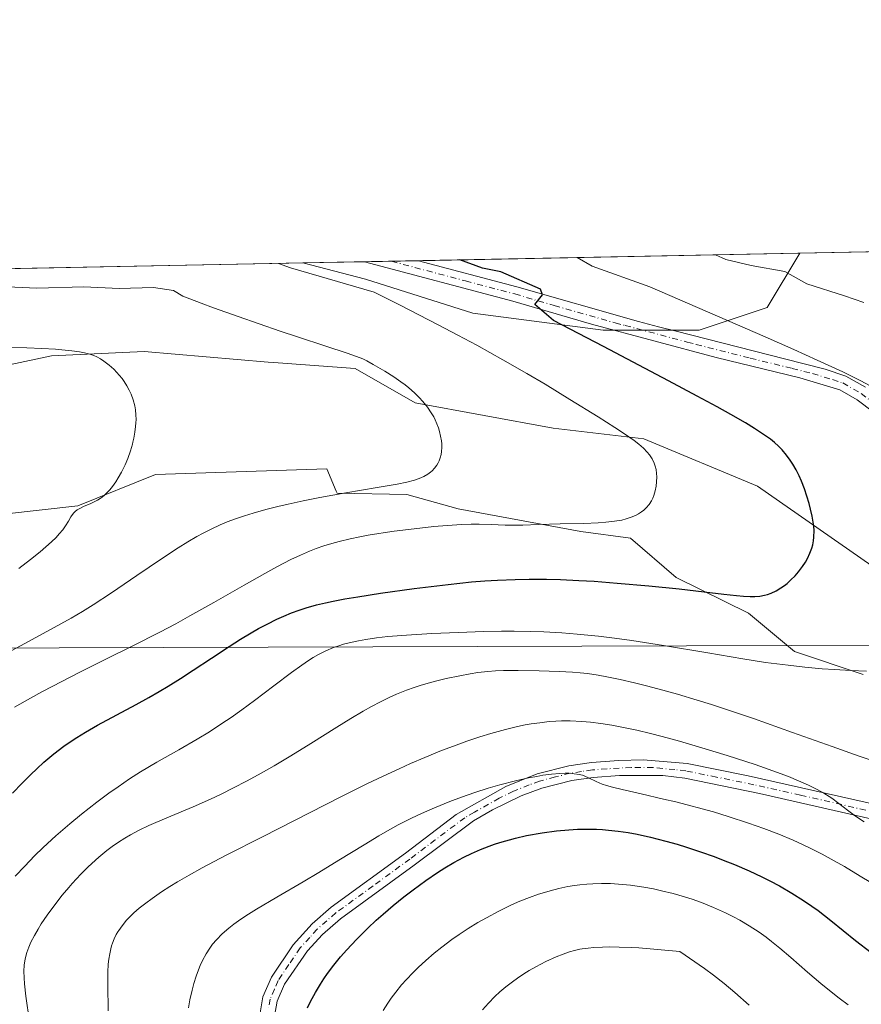
# Model space of a CAD drawing. Units: metres. Extents: x 635233 to 638703, y 4704299 to 4706680.
# Drawn here: x 635819 to 636008, y 4706459 to 4706680 of the extents above; entities that cross this region are included whole.
import ezdxf

# ---------------------------------------------------------------- set-up
doc = ezdxf.new("R2010")
doc.units = ezdxf.units.M
doc.header["$MEASUREMENT"] = 0
doc.linetypes.add('DGN Style 4', pattern=[2.6384748266838614, 1.318413404963828, -0.6592067024819142, 0.001648016756204785, -0.6592067024819142])
for name, color, linetype, lineweight in [('Arbolado forestal CxS', 92, 'Continuous', 0), ('Camino Cxs', 7, 'Continuous', 0), ('Camino eje', 30, 'DGN Style 4', 13), ('Comarca CxS', 21, 'Continuous', 0), ('Comunidad Autónoma CxS', 142, 'Continuous', 0), ('Corriente natural lineal', 142, 'Continuous', 13), ('Cultivos leñosos CxS', 92, 'Continuous', 0), ('Curva de nivel maestra', 30, 'Continuous', 30), ('Curva de nivel normal', 30, 'Continuous', 0), ('Matorral CxS', 135, 'Continuous', 0), ('Municipio CxS', 4, 'Continuous', 0), ('Provincia CxS', 1, 'Continuous', 0)]:
    doc.layers.add(name, color=color, linetype=linetype, lineweight=lineweight)

# ---------------------------------------------------------------- blocks, each defined once
blk = doc.blocks.new('*U4')
at = {"layer": 'Arbolado forestal CxS', "color": 92, "linetype": 'Continuous', "lineweight": 0}
for points in [[(635610.9153000005, 4706555.771299999, 563.7203000000009), (635653.2027000004, 4706568.1545, 572.9572999999946), (635684.9143000003, 4706571.962099999, 576.7305999999953), (635712.8207, 4706592.267700001, 584.1034999999974), (635741.9955000002, 4706612.574100001, 590.4572000000044), (635763.5215999996, 4706622.7753, 593.056700000001), (635882.7147000004, 4706625.1185, 595.9723999999987), (635896.7474999997, 4706621.455900001, 596.8217000000004), (635920.8476999998, 4706613.840500001, 597.4844000000012), (635950.0229000002, 4706610.032099999, 601.2431999999973), (635971.5859000003, 4706610.0319, 604.017399999997), (635986.8082999998, 4706615.108700001, 607.7177999999985), (635994.1242000004, 4706627.308700001, 612.1089000000065), (636216.5480000004, 4706631.681399999, 674.3834999999963)], [(635815.6041000001, 4706568.784299999, 583.3962999999932), (635832.2481000006, 4706570.7061, 584.7464000000036), (635849.6885000002, 4706577.715500001, 585.4293000000034), (635888.0998999998, 4706578.996099999, 588.2084000000032), (635890.2150999998, 4706573.968499999, 589.3310000000056), (635890.4017000003, 4706573.5251, 589.4578000000038), (635905.9908999996, 4706573.251900001, 590.4214999999967), (635917.5138999998, 4706570.048699999, 592.383799999996), (635945.0418999996, 4706564.9243, 595.3533000000025), (635956.1678999999, 4706563.438100001, 595.8484999999928), (635966.3920999998, 4706554.618899999, 598.8687999999966), (635982.5888999999, 4706546.621900001, 600.7485000000015), (635992.9347000001, 4706538.036699999, 603.1138999999966), (636008.2997000003, 4706532.911699999, 603.7002999999969)], [(636010.2583, 4706557.2465, 601.3254000000015), (635984.6445000004, 4706575.0887, 597.9897000000057), (635959.1734999996, 4706585.700099999, 595.5338999999949), (635938.8425000003, 4706588.089299999, 593.0996000000014), (635907.9111000003, 4706593.7487, 589.7152999999962), (635894.4672999998, 4706601.4351, 589.4141999999993), (635877.1821, 4706602.7163, 587.8772999999928), (635874.9102999996, 4706602.908500001, 587.7149999999965), (635847.1290999996, 4706605.258500001, 585.9079000000056), (635826.3837000001, 4706604.2719, 585.0500999999931), (635788.2925000006, 4706596.265500001, 582.3573000000034)]]:
    blk.add_polyline3d(points, dxfattribs=at)
blk = doc.blocks.new('*U14')
at = {"layer": 'Matorral CxS', "color": 135, "linetype": 'Continuous', "lineweight": 0}
blk.add_polyline3d([(635986.8082999998, 4706615.108700001, 607.7177999999985), (635971.5859000003, 4706610.0319, 604.017399999997), (635950.0229000002, 4706610.032099999, 601.2431999999973), (635920.8476999998, 4706613.840500001, 597.4844000000012), (635896.7474999997, 4706621.455900001, 596.8217000000004), (635882.7147000004, 4706625.1185, 595.9723999999987), (635994.1242000004, 4706627.308700001, 612.1089000000065)], close=True, dxfattribs=at)
blk = doc.blocks.new('*U17')
at = {"layer": 'Camino Cxs', "color": 7, "linetype": 'Continuous', "lineweight": 0}
for points in [[(636014.3000999996, 4706499.540100001, 621.6919000000053), (635985.0900999998, 4706506.210100001, 620.8772000000026), (635968.3501000004, 4706509.610099999, 621.2275999999983), (635963.4101, 4706510.2601, 621.0696000000025), (635953.7200999996, 4706510.2601, 622.5106999999989), (635947.7901, 4706509.8301, 623.1251000000047), (635942.9901000002, 4706509.140100001, 623.6052999999956), (635936.3000999996, 4706507.420100001, 622.0117000000029), (635931.6201, 4706505.6601, 625.0176999999967), (635925.2200999996, 4706502.550100001, 626.3580999999976), (635920.9301000005, 4706500.0601, 628.2274000000034), (635907.6901000004, 4706490.1601, 626.7066000000051), (635891.1700999998, 4706478.1501, 625.8466000000044), (635887.1101000002, 4706474.610099999, 625.1995000000024), (635883.7500999998, 4706470.920100001, 625.6198000000004), (635878.6101000002, 4706463.470100001, 626.0985999999976), (635876.9801000003, 4706459.6501, 627.298299999995), (635876.3901000004, 4706456.270099999, 628.0255999999936)], [(635873.0800999999, 4706456.620100001, 625.5617000000057), (635873.7701000003, 4706460.600099999, 627.2667999999976), (635875.6700999998, 4706465.0701, 626.3058000000019), (635880.5401, 4706472.270099999, 624.8285000000033), (635884.7701000003, 4706476.9801, 625.5475000000006), (635889.0900999998, 4706480.7601, 626.5543000000034), (635905.7100999998, 4706492.8301, 624.7274999999936), (635917.1001000004, 4706501.4801, 625.3059000000068), (635928.2401000002, 4706507.780099999, 623.6907999999967), (635935.2701000003, 4706510.590100001, 624.2546000000002), (635942.3300999999, 4706512.4001, 624.0118999999977), (635947.4301000005, 4706513.140100001, 620.3040000000037), (635953.5401, 4706513.5801, 621.8035999999993), (635958.9901000002, 4706513.780099999, 621.084400000007), (635968.8300999999, 4706512.9001, 618.6745999999986), (635982.5201000003, 4706510.1601, 618.4137000000047), (636024.4101, 4706500.7401, 618.3925000000017)], [(636010.6401000004, 4706591.710100001, 606.6049000000058), (636006.9801000003, 4706594.4801, 605.0985999999976), (636003.1101000002, 4706596.6801, 605.3934000000008), (635994.1001000004, 4706599.370100001, 607.529999999999), (635975.3300999999, 4706603.9301, 604.1199000000051), (635947.4401000004, 4706611.4101, 601.195000000007), (635929.7600999996, 4706616.5701, 600.7985999999946), (635896.5111999996, 4706625.389799999, 599.1630000000005), (635908.6003999999, 4706625.627400001, 602.0910000000003), (635930.6501000002, 4706619.770099999, 602.9683999999979), (635957.9501, 4706611.970100001, 602.5022000000026), (635962.4700999996, 4706610.8201, 602.8413), (635966.4101, 4706609.8101, 603.2436000000016), (635990.7001, 4706603.620100001, 606.7762999999978), (635999.7901, 4706601.290100001, 606.9066000000021), (636004.4200999998, 4706599.7601, 606.9015999999974), (636008.8101000005, 4706597.2601, 608.122199999998)]]:
    blk.add_polyline3d(points, dxfattribs=at)

msp = doc.modelspace()

# ---------------------------------------------------------------- linework, layer by layer
at = {"layer": 'Arbolado forestal CxS', "color": 92, "linetype": 'Continuous', "lineweight": 0, "extrusion": (-0.2695135255739848, -0.005298328288954194, 0.9629820285187174), "elevation": -195756.8254718807, "flags": 128}
msp.add_lwpolyline([(-4693217.582159599, 701582.151538005), (-4693217.582159598, 701813.1702584204)], dxfattribs=at)
at = {"layer": 'Arbolado forestal CxS', "color": 92, "linetype": 'Continuous', "lineweight": 0, "extrusion": (-0.02444522552517208, -0.0004805856796511493, 0.99970105530925), "elevation": -17210.43876017793, "flags": 128}
msp.add_lwpolyline([(-4693216.973201611, 727950.4092090917), (-4693216.973201611, 728069.6609908349)], dxfattribs=at)
at = {"layer": 'Arbolado forestal CxS', "color": 92, "linetype": 'Continuous', "lineweight": 0}
for points in [[(635882.7142000003, 4706625.118600001, 595.9723999999987), (635896.7474999997, 4706621.455900001, 596.8217000000004), (635920.8476999998, 4706613.840500001, 597.4844000000012), (635950.0229000002, 4706610.032099999, 601.2431999999973), (635971.5859000003, 4706610.0319, 604.017399999997), (635986.8082999998, 4706615.108700001, 607.7177999999985), (635994.1243000004, 4706627.308800001, 612.1089000000065)], [(635788.2925000006, 4706596.265500001, 582.3573000000034), (635826.3837000001, 4706604.2719, 585.0500999999931), (635847.1290999996, 4706605.258500001, 585.9079000000056), (635874.9102999996, 4706602.908500001, 587.7149999999965), (635877.1821, 4706602.7163, 587.8772999999928), (635894.4672999998, 4706601.4351, 589.4141999999993), (635907.9111000003, 4706593.7487, 589.7152999999962), (635938.8425000003, 4706588.089299999, 593.0996000000014), (635959.1734999996, 4706585.700099999, 595.5338999999949), (635984.6445000004, 4706575.0887, 597.9897000000057), (636010.2583, 4706557.2465, 601.3254000000015)], [(636008.2997000003, 4706532.911699999, 603.7002999999969), (635992.9347000001, 4706538.036699999, 603.1138999999966), (635982.5888999999, 4706546.621900001, 600.7485000000015), (635966.3920999998, 4706554.618899999, 598.8687999999966), (635956.1678999999, 4706563.438100001, 595.8484999999928), (635945.0418999996, 4706564.9243, 595.3533000000025), (635917.5138999998, 4706570.048699999, 592.383799999996), (635905.9908999996, 4706573.251900001, 590.4214999999967), (635890.4017000003, 4706573.5251, 589.4578000000038), (635890.2150999998, 4706573.968499999, 589.3310000000056), (635888.0998999998, 4706578.996099999, 588.2084000000032), (635849.6885000002, 4706577.715500001, 585.4293000000034), (635832.2481000006, 4706570.7061, 584.7464000000036), (635815.6041000001, 4706568.784299999, 583.3962999999932)]]:
    msp.add_polyline3d(points, dxfattribs=at)
at = {"layer": 'Camino Cxs', "color": 7, "linetype": 'Continuous', "lineweight": 0, "extrusion": (-0.2352996512927444, -0.004626541852949472, 0.9719118628826361), "elevation": -170819.2929945356, "flags": 128}
msp.add_lwpolyline([(-4693215.047388663, 707983.4603261609), (-4693215.047388663, 707995.901203883)], dxfattribs=at)
at = {"layer": 'Camino Cxs', "color": 7, "linetype": 'Continuous', "lineweight": 0}
for points in [[(636010.6401000004, 4706591.710100001, 606.6049000000058), (636006.9801000003, 4706594.4801, 605.0985999999976), (636003.1101000002, 4706596.6801, 605.3934000000008), (635994.1001000004, 4706599.370100001, 607.529999999999), (635975.3300999999, 4706603.9301, 604.1199000000051), (635947.4401000004, 4706611.4101, 601.195000000007), (635929.7600999996, 4706616.5701, 600.7985999999946), (635896.5113000004, 4706625.389799999, 599.1631000000052)], [(635908.6003999999, 4706625.627499999, 602.0910000000003), (635930.6501000002, 4706619.770099999, 602.9683999999979), (635957.9501, 4706611.970100001, 602.5022000000026), (635962.4700999996, 4706610.8201, 602.8413), (635966.4101, 4706609.8101, 603.2436000000016), (635990.7001, 4706603.620100001, 606.7762999999978), (635999.7901, 4706601.290100001, 606.9066000000021), (636004.4200999998, 4706599.7601, 606.9015999999974), (636008.8101000005, 4706597.2601, 608.122199999998)], [(635873.0800999999, 4706456.620100001, 625.5617000000057), (635873.7701000003, 4706460.600099999, 627.2667999999976), (635875.6700999998, 4706465.0701, 626.3058000000019), (635880.5401, 4706472.270099999, 624.8285000000033), (635884.7701000003, 4706476.9801, 625.5475000000006), (635889.0900999998, 4706480.7601, 626.5543000000034), (635905.7100999998, 4706492.8301, 624.7274999999936), (635917.1001000004, 4706501.4801, 625.3059000000068), (635928.2401000002, 4706507.780099999, 623.6907999999967), (635935.2701000003, 4706510.590100001, 624.2546000000002), (635942.3300999999, 4706512.4001, 624.0118999999977), (635947.4301000005, 4706513.140100001, 620.3040000000037), (635953.5401, 4706513.5801, 621.8035999999993), (635958.9901000002, 4706513.780099999, 621.084400000007), (635968.8300999999, 4706512.9001, 618.6745999999986), (635982.5201000003, 4706510.1601, 618.4137000000047), (636024.4101, 4706500.7401, 618.3925000000017)], [(636039.9200999998, 4706500.710100001, 621.2246000000014), (636032.1901000004, 4706497.8301, 623.693499999994), (636030.3901000004, 4706497.380100001, 624.3285000000033), (636025.4401000004, 4706497.1801, 622.9187999999995), (636024.0301000001, 4706497.4101, 622.2115000000049), (636014.3000999996, 4706499.540100001, 621.6919000000053), (635985.0900999998, 4706506.210100001, 620.8772000000026), (635968.3501000004, 4706509.610099999, 621.2275999999983), (635963.4101, 4706510.2601, 621.0696000000025), (635953.7200999996, 4706510.2601, 622.5106999999989), (635947.7901, 4706509.8301, 623.1251000000047), (635942.9901000002, 4706509.140100001, 623.6052999999956), (635936.3000999996, 4706507.420100001, 622.0117000000029), (635931.6201, 4706505.6601, 625.0176999999967), (635925.2200999996, 4706502.550100001, 626.3580999999976), (635920.9301000005, 4706500.0601, 628.2274000000034), (635907.6901000004, 4706490.1601, 626.7066000000051), (635891.1700999998, 4706478.1501, 625.8466000000044), (635887.1101000002, 4706474.610099999, 625.1995000000024), (635883.7500999998, 4706470.920100001, 625.6198000000004), (635878.6101000002, 4706463.470100001, 626.0985999999976), (635876.9801000003, 4706459.6501, 627.298299999995), (635876.3901000004, 4706456.270099999, 628.0255999999936)]]:
    msp.add_polyline3d(points, dxfattribs=at)
at = {"layer": 'Camino eje', "color": 30, "linetype": 'DGN Style 4', "lineweight": 13}
for points in [[(635902.5559, 4706625.508500001, 599.4180000000051), (635919.1750999996, 4706621.100099999, 603.6147000000057), (635930.2050999999, 4706618.170100001, 601.6331000000064), (635939.0450999998, 4706615.590100001, 602.0007999999943), (635952.6951000001, 4706611.690099999, 601.8019000000058), (635954.9550999999, 4706611.1151, 602.0531999999948), (635968.9001000002, 4706607.3751, 602.8453000000009), (635970.8701, 4706606.870100001, 603.2537000000011), (635983.0151000004, 4706603.7751, 606.1747999999934), (635992.4001000002, 4706601.495100001, 605.6606999999931), (635996.9451000001, 4706600.3301, 607.761400000003), (636001.4501, 4706598.985099999, 606.0763000000006), (636003.7651000004, 4706598.220100001, 605.7951999999932), (636007.8951000003, 4706595.870100001, 606.0344000000041), (636011.7500999998, 4706592.9551, 608.008799999996)], [(636008.8825000003, 4706502.495100001, 616.0831000000035), (635994.2774999999, 4706505.8301, 618.6674000000058), (635983.8051000005, 4706508.1851, 618.1591999999946), (635975.4351000005, 4706509.8851, 619.2746999999945), (635968.5900999998, 4706511.255100001, 619.5932999999932), (635966.1201, 4706511.5801, 619.678700000004), (635961.2001, 4706512.020099999, 620.126900000003), (635956.3551000003, 4706512.020099999, 621.2657999999938), (635953.6300999997, 4706511.920100001, 621.2467000000033), (635947.6101000002, 4706511.485099999, 621.3369999999995), (635945.2100999998, 4706511.140100001, 622.6882000000041), (635942.6601, 4706510.770099999, 623.7350000000006), (635939.3151000004, 4706509.9101, 623.0678999999947), (635935.7851, 4706509.005100001, 623.0222999999969), (635933.4451000001, 4706508.1251, 623.5657000000066), (635929.9301000005, 4706506.720100001, 624.0994000000064), (635926.7301000003, 4706505.165100001, 625.3252000000066), (635921.1601, 4706502.015100001, 625.5503999999928), (635919.0151000004, 4706500.770099999, 626.4597999999969), (635912.3951000003, 4706495.8201, 623.6190999999963), (635906.7001, 4706491.495100001, 625.119000000006), (635898.4401000004, 4706485.4901, 626.7473000000027), (635890.1300999997, 4706479.4551, 625.846000000005), (635888.1001000004, 4706477.6851, 624.8770999999979), (635885.9401000004, 4706475.795100001, 625.1926999999996), (635884.2600999996, 4706473.950099999, 625.1398000000045), (635882.1451000003, 4706471.595100001, 624.8043000000034), (635879.5751, 4706467.870100001, 625.2859000000026), (635877.1401000004, 4706464.270099999, 625.2388000000064), (635876.3251, 4706462.360099999, 626.104800000001), (635875.3750999998, 4706460.1251, 627.0546999999933), (635875.0301000001, 4706458.1351, 627.116200000004)]]:
    msp.add_polyline3d(points, dxfattribs=at)
at = {"layer": 'Comarca CxS', "color": 21, "linetype": 'Continuous', "lineweight": 0, "flags": 128}
msp.add_lwpolyline([(636241.891973666, 4704317.987771782), (635277.610001013, 4704299.039982947), (635232.710001015, 4706612.339982922), (637207.2307588457, 4706651.157280419), (638656.5700010409, 4706679.649982923), (638702.6100010389, 4704366.339982947)], close=True, dxfattribs=at)
at = {"layer": 'Comunidad Autónoma CxS', "color": 142, "linetype": 'Continuous', "lineweight": 0, "flags": 128}
msp.add_lwpolyline([(636241.891973666, 4704317.987771782), (635277.610001013, 4704299.039982947), (635232.710001015, 4706612.339982922), (637207.2307588457, 4706651.157280419), (638656.5700010409, 4706679.649982923), (638702.6100010389, 4704366.339982947)], close=True, dxfattribs=at)
at = {"layer": 'Corriente natural lineal', "color": 142, "linetype": 'Continuous', "lineweight": 13, "extrusion": (-0.09237359000048541, -0.0002903080734980172, 0.9957243773211766), "elevation": -59518.37726922876, "flags": 128}
msp.add_lwpolyline([(-4704517.348759855, 648100.3920353252), (-4704517.348759856, 647653.0726668761)], dxfattribs=at)
at = {"layer": 'Cultivos leñosos CxS', "color": 92, "linetype": 'Continuous', "lineweight": 0}
for points in [[(635788.2925000006, 4706596.265500001, 582.3573000000034), (635826.3837000001, 4706604.2719, 585.0500999999931), (635847.1290999996, 4706605.258500001, 585.9079000000056), (635874.9102999996, 4706602.908500001, 587.7149999999965), (635877.1821, 4706602.7163, 587.8772999999928), (635894.4672999998, 4706601.4351, 589.4141999999993), (635907.9111000003, 4706593.7487, 589.7152999999962), (635938.8425000003, 4706588.089299999, 593.0996000000014), (635959.1734999996, 4706585.700099999, 595.5338999999949), (635984.6445000004, 4706575.0887, 597.9897000000057), (636010.2583, 4706557.2465, 601.3254000000015)], [(635788.2925000006, 4706596.265500001, 582.3573000000034), (635826.3837000001, 4706604.2719, 585.0500999999931), (635847.1290999996, 4706605.258500001, 585.9079000000056), (635874.9102999996, 4706602.908500001, 587.7149999999965), (635877.1821, 4706602.7163, 587.8772999999928), (635894.4672999998, 4706601.4351, 589.4141999999993), (635907.9111000003, 4706593.7487, 589.7152999999962), (635938.8425000003, 4706588.089299999, 593.0996000000014), (635959.1734999996, 4706585.700099999, 595.5338999999949), (635984.6445000004, 4706575.0887, 597.9897000000057), (636010.2583, 4706557.2465, 601.3254000000015)], [(636008.2997000003, 4706532.911699999, 603.7002999999969), (635992.9347000001, 4706538.036699999, 603.1138999999966), (635982.5888999999, 4706546.621900001, 600.7485000000015), (635966.3920999998, 4706554.618899999, 598.8687999999966), (635956.1678999999, 4706563.438100001, 595.8484999999928), (635945.0418999996, 4706564.9243, 595.3533000000025), (635917.5138999998, 4706570.048699999, 592.383799999996), (635905.9908999996, 4706573.251900001, 590.4214999999967), (635890.4017000003, 4706573.5251, 589.4578000000038), (635890.2150999998, 4706573.968499999, 589.3310000000056), (635888.0998999998, 4706578.996099999, 588.2084000000032), (635849.6885000002, 4706577.715500001, 585.4293000000034), (635832.2481000006, 4706570.7061, 584.7464000000036), (635815.6041000001, 4706568.784299999, 583.3962999999932)], [(636008.2997000003, 4706532.911699999, 603.7002999999969), (635992.9347000001, 4706538.036699999, 603.1138999999966), (635982.5888999999, 4706546.621900001, 600.7485000000015), (635966.3920999998, 4706554.618899999, 598.8687999999966), (635956.1678999999, 4706563.438100001, 595.8484999999928), (635945.0418999996, 4706564.9243, 595.3533000000025), (635917.5138999998, 4706570.048699999, 592.383799999996), (635905.9908999996, 4706573.251900001, 590.4214999999967), (635890.4017000003, 4706573.5251, 589.4578000000038), (635890.2150999998, 4706573.968499999, 589.3310000000056), (635888.0998999998, 4706578.996099999, 588.2084000000032), (635849.6885000002, 4706577.715500001, 585.4293000000034), (635832.2481000006, 4706570.7061, 584.7464000000036), (635815.6041000001, 4706568.784299999, 583.3962999999932)]]:
    msp.add_polyline3d(points, dxfattribs=at)
at = {"layer": 'Curva de nivel maestra', "color": 30, "linetype": 'Continuous', "lineweight": 30, "flags": 128}
for points, elevation in [([(635817.5999999996, 4706506.3101), (635819.7599999999, 4706508.550100001), (635821.7300000006, 4706510.5001), (635823.0499999998, 4706511.7501), (635824.6699999999, 4706513.210100001), (635826.9199999999, 4706515.0801), (635829.1500000004, 4706516.790100001), (635830.75, 4706517.9301), (635832.0499999998, 4706518.790100001), (635833.9900000002, 4706519.9901), (635836.6600000003, 4706521.5101), (635840.9800000006, 4706523.840100001), (635845.3700000001, 4706526.1801), (635848.2000000002, 4706527.7401), (635850.4900000002, 4706529.0601), (635852.5, 4706530.2601), (635855.29, 4706531.9801), (635858.1299999999, 4706533.8201), (635862.25, 4706536.550100001), (635866.2199999997, 4706539.1601), (635868.7599999999, 4706540.790100001), (635871.1200000001, 4706542.220100001), (635872.7599999999, 4706543.170100001), (635874.6900000004, 4706544.190099999), (635876.8899999997, 4706545.290100001), (635878.4299999997, 4706545.9801), (635880.1799999997, 4706546.690099999), (635881.9199999999, 4706547.3301), (635883.4900000002, 4706547.8301), (635885.75, 4706548.470100001), (635887.7699999996, 4706548.970100001), (635889.54, 4706549.340100001), (635892.1399999997, 4706549.8301), (635895.0499999998, 4706550.3201), (635900.1399999997, 4706551.090100001), (635907.6600000003, 4706552.120100001), (635915.2599999999, 4706553.0601), (635920.5199999996, 4706553.620100001), (635923.5, 4706553.870100001), (635926.3600000005, 4706554.050100001), (635930.3300000001, 4706554.200099999), (635933.4400000004, 4706554.2601), (635937.3099999997, 4706554.2401), (635940.4900000002, 4706554.1501), (635944.5999999996, 4706553.970100001), (635947.9900000002, 4706553.770099999), (635953.1900000004, 4706553.370100001), (635960.2999999998, 4706552.7301), (635967.04, 4706552.050100001), (635972.6399999997, 4706551.4301), (635977.0899999999, 4706550.890100001), (635979.9000000004, 4706550.5601), (635981.5199999996, 4706550.4101), (635983, 4706550.340100001), (635984.0499999998, 4706550.360099999), (635985.1799999997, 4706550.470100001), (635986.1900000004, 4706550.6501), (635986.8600000005, 4706550.8201), (635987.6699999999, 4706551.120100001), (635988.7800000003, 4706551.640100001), (635989.8700000001, 4706552.270099999), (635990.6500000004, 4706552.8101), (635991.25, 4706553.290100001), (635992.1299999999, 4706554.0801), (635993.04, 4706555.0001), (635993.79, 4706555.860099999), (635994.7100000001, 4706557.0601), (635995.3899999997, 4706558.0701), (635995.8600000005, 4706558.880100001), (635996.4000000004, 4706560.050100001), (635996.8300000001, 4706561.200099999), (635997.04, 4706561.9801), (635997.2000000002, 4706562.860099999), (635997.2800000003, 4706563.670100001), (635997.2999999998, 4706565.140100001), (635997.25, 4706566.130100001), (635996.8899999997, 4706568.340100001), (635996.5300000003, 4706569.940099999), (635996.2000000002, 4706571.200099999), (635995.6799999997, 4706572.880100001), (635995.1399999997, 4706574.4901), (635994.5, 4706576.1801), (635993.9800000006, 4706577.4001), (635993.29, 4706578.770099999), (635992.5700000003, 4706580.040100001), (635991.9800000006, 4706580.9301), (635991.1299999999, 4706582.040100001), (635990.1299999999, 4706583.210100001), (635989.3399999999, 4706584.0601), (635988.4400000004, 4706584.9001), (635987.54, 4706585.630100001), (635986.0099999999, 4706586.700099999), (635983.9600000001, 4706588.030099999), (635981.9100000003, 4706589.2601), (635978.6399999997, 4706591.1601), (635975.6200000001, 4706592.850099999), (635971.1200000001, 4706595.300100001), (635964.6799999997, 4706598.7401), (635950.1100000005, 4706606.380100001), (635938.8799999999, 4706612.200099999), (635934.7100000001, 4706615.840100001), (635936.4400000004, 4706617.970100001), (635935.9900000002, 4706619.280099999), (635927.0999999996, 4706623.1601), (635923.0199999996, 4706623.9801), (635917.8650000002, 4706625.8095)], 600), ([(635883.7300000006, 4706458.1801), (635884.4400000004, 4706459.620100001), (635885.5199999996, 4706461.600099999), (635886.6600000003, 4706463.4901), (635887.4400000004, 4706464.690099999), (635888.2699999996, 4706465.870100001), (635889.6600000003, 4706467.700099999), (635891.1699999999, 4706469.5701), (635892.5700000003, 4706471.1801), (635894.7699999996, 4706473.520099999), (635897.2800000003, 4706476.030099999), (635899.1799999997, 4706477.800100001), (635900.7100000001, 4706479.1601), (635902.9500000002, 4706481.0801), (635905.3700000001, 4706483.050100001), (635907.4299999997, 4706484.640100001), (635910.25, 4706486.700099999), (635912.8700000001, 4706488.4901), (635914.5499999998, 4706489.5701), (635916.5199999996, 4706490.720100001), (635918.8200000003, 4706491.960100001), (635920.5199999996, 4706492.780099999), (635922.5300000003, 4706493.640100001), (635924.4600000001, 4706494.390100001), (635925.7100000001, 4706494.8301), (635926.8399999999, 4706495.190099999), (635930.4100000003, 4706496.1801), (635932.8499999996, 4706496.780099999), (635936.3600000005, 4706497.4101), (635939.5599999997, 4706497.850099999), (635942.3600000005, 4706498.100099999), (635944.25, 4706498.200099999), (635946.4100000003, 4706498.2301), (635948.5300000003, 4706498.190099999), (635949.8899999997, 4706498.120100001), (635951.25, 4706498.0101), (635953.4000000004, 4706497.770099999), (635955.6399999997, 4706497.450099999), (635957.6299999999, 4706497.090100001), (635960.6699999999, 4706496.4301), (635964.0899999999, 4706495.5601), (635966.6500000004, 4706494.8301), (635968.7400000002, 4706494.1801), (635971.8200000003, 4706493.1501), (635974.8899999997, 4706492.0601), (635976.9600000001, 4706491.270099999), (635979.4600000001, 4706490.270099999), (635982.75, 4706488.860099999), (635985.5899999999, 4706487.550100001), (635987.4100000003, 4706486.6601), (635989.5499999998, 4706485.520099999), (635992.3399999999, 4706483.9001), (635994.9800000006, 4706482.2301), (635996.7999999998, 4706480.9801), (635998.2199999997, 4706479.950099999), (636001.0499999998, 4706477.7401), (636006.6200000001, 4706473.2601), (636010.0800000001, 4706470.590100001)], 625)]:
    msp.add_lwpolyline(points, dxfattribs=dict(at, elevation=elevation))
at = {"layer": 'Curva de nivel normal', "color": 30, "linetype": 'Continuous', "lineweight": 0, "flags": 128}
for points, elevation in [([(636008.4600000001, 4706616.2401), (636004.1399999997, 4706617.7401), (635995.7000000002, 4706620.460100001), (635990.75, 4706623.1801), (635983.2400000002, 4706624.5801), (635977.5599999997, 4706625.880100001), (635975.2313999999, 4706626.9375)], 610.0000000000001), ([(635818.0899999999, 4706525.530099999), (635821.6600000003, 4706527.5801), (635824.1600000003, 4706528.960100001), (635826.6699999999, 4706530.300100001), (635832.5599999997, 4706533.3301), (635838.3600000005, 4706536.2301), (635844.6100000005, 4706539.3201), (635850.6299999999, 4706542.370100001), (635854.2199999997, 4706544.270099999), (635857.4000000004, 4706546.0101), (635862.7699999996, 4706549.040100001), (635869.5599999997, 4706552.920100001), (635874.1799999997, 4706555.530099999), (635876.9000000004, 4706557.020099999), (635880.0099999999, 4706558.620100001), (635882.1900000004, 4706559.6601), (635884.2300000006, 4706560.530099999), (635885.7000000002, 4706561.100099999), (635887.4199999999, 4706561.690099999), (635889.2000000002, 4706562.2501), (635890.8499999996, 4706562.700099999), (635893.2800000003, 4706563.280099999), (635895.4699999997, 4706563.7401), (635897.3700000001, 4706564.090100001), (635899.7400000002, 4706564.4901), (635900.6799999997, 4706564.640100001), (635903.1500000004, 4706564.9801), (635907.6900000004, 4706565.550100001), (635912.0999999996, 4706566.030099999), (635915.0499999998, 4706566.280099999), (635918.3600000005, 4706566.5001), (635920.4299999997, 4706566.5801), (635922.2199999997, 4706566.600099999), (635924.8899999997, 4706566.520099999), (635928.0300000003, 4706566.380100001), (635930.2699999996, 4706566.3301), (635932.0199999996, 4706566.350099999), (635935.54, 4706566.470100001), (635940.4100000003, 4706566.620100001), (635945.7199999997, 4706566.7401), (635948.8799999999, 4706566.860099999), (635950.6500000004, 4706566.9901), (635952.5499999998, 4706567.220100001), (635954.1900000004, 4706567.5001), (635955.2199999997, 4706567.7601), (635956.3099999997, 4706568.110099999), (635957.3099999997, 4706568.530099999), (635957.9600000001, 4706568.880100001), (635958.6500000004, 4706569.3301), (635959.1399999997, 4706569.700099999), (635959.6699999999, 4706570.220100001), (635960.3200000003, 4706571.0001), (635960.8600000005, 4706571.840100001), (635961.1600000003, 4706572.4101), (635961.4000000004, 4706573.030099999), (635961.7000000002, 4706574.040100001), (635961.9199999999, 4706575.120100001), (635962.0099999999, 4706576.050100001), (635962.0499999998, 4706577.220100001), (635962, 4706577.950099999), (635961.8799999999, 4706578.800100001), (635961.6799999997, 4706579.610099999), (635961.4299999997, 4706580.270099999), (635960.9900000002, 4706581.200099999), (635960.4299999997, 4706582.100099999), (635959.9100000003, 4706582.7501), (635959.0899999999, 4706583.5801), (635958.0599999997, 4706584.4801), (635956.9500000002, 4706585.3301), (635954.8099999997, 4706586.840100001), (635952.6399999997, 4706588.280099999), (635948.8899999997, 4706590.6601), (635942.5700000003, 4706594.550100001), (635937.0099999999, 4706597.920100001), (635932.9000000004, 4706600.340100001), (635927.5199999996, 4706603.4301), (635921.6900000004, 4706606.6801), (635917.4600000001, 4706608.970100001), (635913.0800000001, 4706611.270099999), (635904.5099999999, 4706615.6501), (635898.6600000003, 4706618.550100001), (635879.9699999997, 4706624.030099999), (635877.2289000005, 4706625.010700001)], 595), ([(636009.7400000002, 4706597.670100001), (636007.7999999998, 4706598.710100001), (636003.75, 4706600.700099999), (635998.0099999999, 4706603.370100001), (635992.7999999998, 4706605.710100001), (635986.3200000003, 4706608.5701), (635960.5099999999, 4706619.7601), (635947.5700000003, 4706624.420100001), (635944.2262000004, 4706626.328000001)], 604.9999999999999), ([(635814.0700000003, 4706536.450099999), (635819.4299999997, 4706539.3301), (635826.1399999997, 4706542.9301), (635830.7699999996, 4706545.520099999), (635833.29, 4706547.0001), (635835.7100000001, 4706548.520099999), (635839.7800000003, 4706551.190099999), (635845.4600000001, 4706555.0601), (635851.0199999996, 4706558.8201), (635854.7599999999, 4706561.270099999), (635856.9400000004, 4706562.620100001), (635858.9500000002, 4706563.790100001), (635860.3799999999, 4706564.5801), (635862.1200000001, 4706565.450099999), (635864.2000000002, 4706566.420100001), (635865.75, 4706567.0701), (635867.6399999997, 4706567.770099999), (635869.6399999997, 4706568.450099999), (635871.5599999997, 4706569.040100001), (635874.4400000004, 4706569.840100001), (635877.0700000003, 4706570.5101), (635879.4100000003, 4706571.0601), (635882.8099999997, 4706571.800100001), (635886.4800000006, 4706572.530099999), (635892.3300000001, 4706573.5801), (635899.3799999999, 4706574.770099999), (635903.8200000003, 4706575.540100001), (635906.0099999999, 4706575.9901), (635907.7400000002, 4706576.450099999), (635908.8099999997, 4706576.8101), (635909.8399999999, 4706577.270099999), (635910.7400000002, 4706577.790100001), (635911.3099999997, 4706578.200099999), (635911.7199999997, 4706578.5601), (635912.2400000002, 4706579.130100001), (635912.7400000002, 4706579.800100001), (635913.0499999998, 4706580.3201), (635913.25, 4706580.7601), (635913.4900000002, 4706581.420100001), (635913.6900000004, 4706582.1601), (635913.79, 4706582.840100001), (635913.8399999999, 4706583.780099999), (635913.8300000001, 4706584.600099999), (635913.7699999996, 4706585.270099999), (635913.5999999996, 4706586.300100001), (635913.3600000005, 4706587.360099999), (635913.1200000001, 4706588.140100001), (635912.7699999996, 4706589.0801), (635912.3700000001, 4706589.9801), (635912.04, 4706590.630100001), (635911.5099999999, 4706591.5101), (635910.6200000001, 4706592.800100001), (635909.6200000001, 4706594.0601), (635908.8099999997, 4706594.960100001), (635907.7199999997, 4706596.030099999), (635906.5, 4706597.100099999), (635905.6399999997, 4706597.790100001), (635904.6900000004, 4706598.5001), (635903.0999999996, 4706599.590100001), (635901.1100000005, 4706600.860099999), (635898.5099999999, 4706602.4001), (635897.0599999997, 4706603.190099999), (635896.1699999999, 4706603.600099999), (635894.7199999997, 4706604.1601), (635892.6399999997, 4706604.890100001), (635887.8899999997, 4706606.460100001), (635881.4800000006, 4706608.5601), (635877.5899999999, 4706609.860099999), (635868.1799999997, 4706613.130100001), (635862.6900000004, 4706615.090100001), (635859.9400000004, 4706616.120100001), (635855.8200000003, 4706617.710100001), (635853.6900000004, 4706618.940099999), (635849.2599999999, 4706619.590100001), (635841.5300000003, 4706619.4101), (635833.5999999996, 4706619.770099999), (635823.0700000003, 4706619.4901), (635811.5499999998, 4706619.9901)], 590), ([(635819.0199999996, 4706556.630100001), (635821.6500000004, 4706558.6601), (635823.79, 4706560.390100001), (635825.0999999996, 4706561.5001), (635826.3399999999, 4706562.610099999), (635827.3799999999, 4706563.610099999), (635828.0999999996, 4706564.380100001), (635828.8899999997, 4706565.3301), (635829.4900000002, 4706566.1801), (635830.1399999997, 4706567.280099999), (635830.6900000004, 4706568.220100001), (635831.0499999998, 4706568.7401), (635831.3600000005, 4706569.120100001), (635831.6699999999, 4706569.4101), (635832.1399999997, 4706569.780099999), (635832.6900000004, 4706570.120100001), (635833.6600000003, 4706570.5801), (635835.0199999996, 4706571.1601), (635836.0599999997, 4706571.620100001), (635836.7000000002, 4706571.950099999), (635837.3099999997, 4706572.3201), (635837.75, 4706572.640100001), (635838.2800000003, 4706573.100099999), (635838.9299999997, 4706573.720100001), (635839.4100000003, 4706574.2601), (635840.0199999996, 4706575.040100001), (635840.7699999996, 4706576.090100001), (635841.3300000001, 4706576.960100001), (635842.0300000003, 4706578.220100001), (635842.8700000001, 4706579.9001), (635843.4500000002, 4706581.270099999), (635844.0499999998, 4706582.9901), (635844.5, 4706584.520099999), (635844.6200000001, 4706584.9801), (635844.8099999997, 4706585.850099999), (635845.0499999998, 4706587.200099999), (635845.2199999997, 4706588.4801), (635845.29, 4706589.2601), (635845.3099999997, 4706590.0001), (635845.2800000003, 4706591.120100001), (635845.1799999997, 4706592.210100001), (635845.0099999999, 4706593.130100001), (635844.6600000003, 4706594.4301), (635844.2000000002, 4706595.720100001), (635843.8099999997, 4706596.600099999), (635843.2699999996, 4706597.5801), (635842.6600000003, 4706598.540100001), (635842.1699999999, 4706599.2301), (635841.5300000003, 4706600.0101), (635841.0199999996, 4706600.600099999), (635840.3200000003, 4706601.300100001), (635839.2599999999, 4706602.2401), (635838.1299999999, 4706603.110099999), (635837.3399999999, 4706603.6501), (635836.5599999997, 4706604.090100001), (635835.8899999997, 4706604.390100001), (635834.9199999999, 4706604.700099999), (635833.7300000006, 4706604.9901), (635832.6299999999, 4706605.190099999), (635830.9500000002, 4706605.4301), (635829.4500000002, 4706605.600099999), (635827.2699999996, 4706605.770099999), (635824.2300000006, 4706605.960100001), (635817.4600000001, 4706606.270099999)], 585), ([(635818.2100000001, 4706487.6601), (635820.3499999996, 4706489.950099999), (635822.5700000003, 4706492.210100001), (635824.5099999999, 4706494.090100001), (635827.3700000001, 4706496.720100001), (635830.4600000001, 4706499.420100001), (635833.0899999999, 4706501.5801), (635836.5300000003, 4706504.270099999), (635839.2400000002, 4706506.290100001), (635841.2800000003, 4706507.7301), (635843.8799999999, 4706509.4801), (635846.3200000003, 4706511.040100001), (635850, 4706513.220100001), (635854.9299999997, 4706516.030099999), (635859, 4706518.380100001), (635861.7599999999, 4706520.0601), (635864.5700000003, 4706521.880100001), (635866.6399999997, 4706523.280099999), (635869.0199999996, 4706524.950099999), (635871.9000000004, 4706527.0801), (635876.2100000001, 4706530.340100001), (635880.1699999999, 4706533.340100001), (635882.4500000002, 4706535.0001), (635884, 4706536.050100001), (635885, 4706536.670100001), (635886.2199999997, 4706537.350099999), (635887.8799999999, 4706538.190099999), (635889.5599999997, 4706538.9001), (635890.79, 4706539.340100001), (635891.8099999997, 4706539.6501), (635893.3799999999, 4706540.0601), (635895.1699999999, 4706540.460100001), (635896.8300000001, 4706540.7501), (635899.2199999997, 4706541.100099999), (635901.7599999999, 4706541.380100001), (635905.9199999999, 4706541.720100001), (635911.6600000003, 4706542.050100001), (635917.5700000003, 4706542.3201), (635923.1900000004, 4706542.530099999), (635927.2699999996, 4706542.610099999), (635930.0800000001, 4706542.610099999), (635933.7000000002, 4706542.540100001), (635936.7300000006, 4706542.420100001), (635940.7400000002, 4706542.190099999), (635944.2400000002, 4706541.920100001), (635949.0199999996, 4706541.460100001), (635952.6100000005, 4706541.040100001), (635956.4900000002, 4706540.5101), (635963.5700000003, 4706539.390100001), (635973.5099999999, 4706537.700099999), (635981.3799999999, 4706536.370100001), (635986.4500000002, 4706535.600099999), (635991.5099999999, 4706534.940099999), (635995.2199999997, 4706534.530099999), (635999.1100000005, 4706534.170100001), (636001.9299999997, 4706533.970100001), (636005.54, 4706533.780099999), (636009.0300000003, 4706533.6601)], 604.9999999999999), ([(635821.4400000004, 4706455.0801), (635820.6200000001, 4706460.7501), (635820.29, 4706463.530099999), (635820.2000000002, 4706464.9101), (635820.1900000004, 4706466.360099999), (635820.2699999996, 4706467.7301), (635820.3899999997, 4706468.690099999), (635820.54, 4706469.440099999), (635820.8399999999, 4706470.540100001), (635821.2599999999, 4706471.7601), (635821.75, 4706472.850099999), (635822.5499999998, 4706474.4101), (635823.3399999999, 4706475.780099999), (635824.0800000001, 4706476.960100001), (635825.4199999999, 4706478.9101), (635827.3200000003, 4706481.520099999), (635828.79, 4706483.4101), (635830.2300000006, 4706485.1501), (635831.0099999999, 4706486.040100001), (635832.9600000001, 4706488.1501), (635834.5800000001, 4706489.800100001), (635836.9400000004, 4706491.9301), (635838.75, 4706493.420100001), (635839.9699999997, 4706494.350099999), (635841.3799999999, 4706495.3201), (635842.8099999997, 4706496.2301), (635844.1100000005, 4706496.9801), (635846.0199999996, 4706497.9901), (635848.1699999999, 4706499.0101), (635852.1900000004, 4706500.7501), (635858.1100000005, 4706503.2401), (635862, 4706504.960100001), (635864.3799999999, 4706506.0701), (635867.1900000004, 4706507.450099999), (635870.0800000001, 4706508.950099999), (635872.6699999999, 4706510.360099999), (635876.3099999997, 4706512.4301), (635880.04, 4706514.6601), (635884.4800000006, 4706517.4101), (635890.3600000005, 4706521.100099999), (635893.4400000004, 4706523.0001), (635896.2000000002, 4706524.630100001), (635898.0899999999, 4706525.690099999), (635900.1299999999, 4706526.7601), (635902.0899999999, 4706527.710100001), (635903.7400000002, 4706528.450099999), (635905.9100000003, 4706529.340100001), (635907.6699999999, 4706529.9901), (635909.0199999996, 4706530.440099999), (635910.7699999996, 4706530.960100001), (635912.4199999999, 4706531.4001), (635914.8399999999, 4706531.950099999), (635917.8899999997, 4706532.600099999), (635920.2300000006, 4706533.0601), (635921.9100000003, 4706533.3301), (635924.2000000002, 4706533.590100001), (635925.9000000004, 4706533.720100001), (635927.7199999997, 4706533.780099999), (635930.9800000006, 4706533.780099999), (635935.6699999999, 4706533.690099999), (635940.1900000004, 4706533.5601), (635943.1900000004, 4706533.4101), (635944.8700000001, 4706533.280099999), (635946.5199999996, 4706533.0801), (635948.8899999997, 4706532.7401), (635950.8700000001, 4706532.380100001), (635953.8200000003, 4706531.7601), (635957.0700000003, 4706531.0101), (635959.7300000006, 4706530.350099999), (635963.4299999997, 4706529.360099999), (635966.6699999999, 4706528.450099999), (635971.0700000003, 4706527.1601), (635974.2999999998, 4706526.1601), (635977.6799999997, 4706525.0701), (635983.7100000001, 4706523.020099999), (635992.4800000006, 4706519.9001), (636001.3499999996, 4706516.720100001), (636007.4400000004, 4706514.5801), (636010.9800000006, 4706513.4001)], 610.0000000000001), ([(635839.0800000001, 4706457.5001), (635838.9600000001, 4706463.290100001), (635838.9900000002, 4706466.140100001), (635839.0999999996, 4706467.970100001), (635839.2199999997, 4706469.090100001), (635839.4100000003, 4706470.280099999), (635839.6399999997, 4706471.370100001), (635839.8200000003, 4706472.040100001), (635840.04, 4706472.670100001), (635840.4299999997, 4706473.630100001), (635840.8899999997, 4706474.5801), (635841.2199999997, 4706475.170100001), (635841.4199999999, 4706475.4901), (635842.1799999997, 4706476.550100001), (635843.2100000001, 4706477.800100001), (635844.0700000003, 4706478.710100001), (635844.8300000001, 4706479.4301), (635846.0499999998, 4706480.4901), (635847.5, 4706481.6601), (635848.9000000004, 4706482.700099999), (635851.0099999999, 4706484.1501), (635852.9199999999, 4706485.390100001), (635854.6399999997, 4706486.4301), (635857.2100000001, 4706487.920100001), (635860.1600000003, 4706489.530099999), (635865.54, 4706492.350099999), (635873.8499999996, 4706496.5801), (635891.2599999999, 4706505.4301), (635897.0899999999, 4706508.350099999), (635900.7100000001, 4706510.110099999), (635904.2699999996, 4706511.770099999), (635906.8600000005, 4706512.9301), (635910.0499999998, 4706514.290100001), (635913.7999999998, 4706515.8201), (635916.4800000006, 4706516.850099999), (635919.4800000006, 4706517.920100001), (635922.4000000004, 4706518.890100001), (635924.8700000001, 4706519.6501), (635928.1600000003, 4706520.550100001), (635930.8200000003, 4706521.200099999), (635932.5499999998, 4706521.5701), (635933.8899999997, 4706521.800100001), (635935.8300000001, 4706522.0801), (635937.9199999999, 4706522.3101), (635939.4400000004, 4706522.420100001), (635940.6600000003, 4706522.470100001), (635942.6299999999, 4706522.460100001), (635945.2300000006, 4706522.350099999), (635947.1900000004, 4706522.190099999), (635949.5199999996, 4706521.9001), (635951.9600000001, 4706521.520099999), (635954.25, 4706521.100099999), (635957.6100000005, 4706520.380100001), (635960.6399999997, 4706519.6601), (635963.29, 4706518.9801), (635967.1699999999, 4706517.920100001), (635971.3700000001, 4706516.700099999), (635977.7999999998, 4706514.7301), (635984.1299999999, 4706512.6801), (635988.0899999999, 4706511.290100001), (635991.5499999998, 4706509.9901), (635993.79, 4706509.0701), (635996.0300000003, 4706508.0601), (635998, 4706507.0801), (635999.4800000006, 4706506.2501), (636001.2599999999, 4706505.130100001), (636002.8300000001, 4706504.0001), (636004.7800000003, 4706502.4901), (636006.2699999996, 4706501.360099999), (636007.25, 4706500.670100001), (636008.5499999998, 4706499.850099999)], 615), ([(635857.0700000003, 4706458.200099999), (635857.4100000003, 4706459.9901), (635857.8799999999, 4706462.090100001), (635858.2800000003, 4706463.590100001), (635858.7800000003, 4706465.2301), (635859.2999999998, 4706466.690099999), (635859.6799999997, 4706467.640100001), (635860.2199999997, 4706468.770099999), (635861.04, 4706470.270099999), (635861.8700000001, 4706471.5701), (635862.4900000002, 4706472.4101), (635863.3399999999, 4706473.4101), (635864.6500000004, 4706474.7401), (635866.1100000005, 4706476.030099999), (635867.2599999999, 4706476.950099999), (635868.2800000003, 4706477.6801), (635869.9000000004, 4706478.770099999), (635872.3399999999, 4706480.290100001), (635876.8899999997, 4706482.970100001), (635882.7999999998, 4706486.4001), (635886.29, 4706488.4801), (635890.79, 4706491.2501), (635896.4199999999, 4706494.7301), (635899.7599999999, 4706496.7401), (635901.6799999997, 4706497.840100001), (635904.1100000005, 4706499.1501), (635907.0899999999, 4706500.670100001), (635909.3300000001, 4706501.7401), (635912.1900000004, 4706503.0001), (635915.6699999999, 4706504.420100001), (635918.2400000002, 4706505.390100001), (635921.2300000006, 4706506.420100001), (635924.2400000002, 4706507.380100001), (635926.8600000005, 4706508.130100001), (635930.4100000003, 4706509.050100001), (635933.29, 4706509.690099999), (635935.1399999997, 4706510.050100001), (635936.5300000003, 4706510.280099999), (635938.4199999999, 4706510.520099999), (635940.3099999997, 4706510.690099999), (635941.54, 4706510.7401), (635942.4199999999, 4706510.7401), (635943.54, 4706510.6501), (635944.6200000001, 4706510.4801), (635945.4100000003, 4706510.280099999), (635946.5899999999, 4706509.790100001), (635948.4299999997, 4706508.9001), (635949.79, 4706508.3301), (635950.7599999999, 4706508.0101), (635952.1299999999, 4706507.620100001), (635954.2800000003, 4706507.090100001), (635958.5499999998, 4706506.120100001), (635963.54, 4706504.970100001), (635966.3200000003, 4706504.3101), (635974.75, 4706502.0801), (635978.0899999999, 4706501.0601), (635982.6200000001, 4706499.5801), (635986.0800000001, 4706498.370100001), (635989.4100000003, 4706497.0701), (635992.6200000001, 4706495.720100001), (635994.8600000005, 4706494.720100001), (635996.6100000005, 4706493.880100001), (635999.1200000001, 4706492.600099999), (636001.7999999998, 4706491.140100001), (636004.1100000005, 4706489.8101), (636007.6600000003, 4706487.670100001), (636012.0199999996, 4706485.030099999)], 620), ([(635900.6900000004, 4706457.590100001), (635901.7699999996, 4706459.2501), (635902.5300000003, 4706460.350099999), (635903.5300000003, 4706461.670100001), (635904.8499999996, 4706463.300100001), (635905.9299999997, 4706464.530099999), (635907.3399999999, 4706466.040100001), (635908.5300000003, 4706467.220100001), (635910.2599999999, 4706468.800100001), (635912.1200000001, 4706470.4001), (635913.8300000001, 4706471.770099999), (635916.1399999997, 4706473.4901), (635917.7199999997, 4706474.590100001), (635919.7800000003, 4706475.940099999), (635921.9299999997, 4706477.2601), (635923.8499999996, 4706478.360099999), (635926.6699999999, 4706479.850099999), (635929.4699999997, 4706481.220100001), (635931.3700000001, 4706482.0601), (635933.5099999999, 4706482.9001), (635935.5599999997, 4706483.640100001), (635936.8499999996, 4706484.050100001), (635938.1299999999, 4706484.420100001), (635940.1100000005, 4706484.9101), (635942.1399999997, 4706485.340100001), (635943.5999999996, 4706485.5801), (635944.7800000003, 4706485.7301), (635946.3700000001, 4706485.890100001), (635947.75, 4706485.9801), (635949.6799999997, 4706486.020099999), (635951.6900000004, 4706486.0001), (635953.4600000001, 4706485.9001), (635956.1399999997, 4706485.630100001), (635959.1200000001, 4706485.200099999), (635961.3399999999, 4706484.8101), (635963.1200000001, 4706484.4101), (635965.7100000001, 4706483.7601), (635968.2699999996, 4706483.040100001), (635969.9900000002, 4706482.5001), (635972.0499999998, 4706481.7601), (635974.7999999998, 4706480.670100001), (635977.4299999997, 4706479.4901), (635979.2699999996, 4706478.5801), (635980.7000000002, 4706477.790100001), (635982.7599999999, 4706476.550100001), (635984.9699999997, 4706475.100099999), (635986.54, 4706473.9801), (635987.79, 4706473.030099999), (635989.6200000001, 4706471.5601), (635992.1100000005, 4706469.450099999), (635995.8600000005, 4706466.1801), (635998.8300000001, 4706463.630100001), (636000.75, 4706462.040100001), (636002.9400000004, 4706460.3301), (636004.9600000001, 4706458.840100001)], 630), ([(635922.9900000002, 4706457.690099999), (635924.3200000003, 4706459.220100001), (635925.7599999999, 4706460.720100001), (635926.8399999999, 4706461.7401), (635928.2199999997, 4706462.890100001), (635929.6799999997, 4706464.030099999), (635930.8300000001, 4706464.850099999), (635932.2800000003, 4706465.8101), (635933.4199999999, 4706466.530099999), (635934.9400000004, 4706467.390100001), (635937.1799999997, 4706468.540100001), (635939.4699999997, 4706469.590100001), (635941.0499999998, 4706470.220100001), (635942.5199999996, 4706470.720100001), (635943.6299999999, 4706471.030099999), (635944.7800000003, 4706471.290100001), (635945.3200000003, 4706471.380100001), (635946.6399999997, 4706471.5701), (635947.9699999997, 4706471.700099999), (635949.8499999996, 4706471.800100001), (635951.4400000004, 4706471.8301), (635953.6399999997, 4706471.800100001), (635956.4000000004, 4706471.690099999), (635958.0099999999, 4706471.600099999), (635967.2199999997, 4706470.800100001), (635972.7400000002, 4706466.9901), (635974.7400000002, 4706465.4901), (635977.1500000004, 4706463.590100001), (635979.5199999996, 4706461.630100001), (635982.7599999999, 4706458.800100001)], 635)]:
    msp.add_lwpolyline(points, dxfattribs=dict(at, elevation=elevation))
at = {"layer": 'Matorral CxS', "color": 135, "linetype": 'Continuous', "lineweight": 0, "extrusion": (-0.1498849483123341, -0.00294658027760645, 0.9886990542799546), "elevation": -108589.2102278595, "flags": 128}
msp.add_lwpolyline([(-4693217.517682724, 720154.5799672728), (-4693217.517682724, 720241.0976233043)], dxfattribs=at)
at = {"layer": 'Matorral CxS', "color": 135, "linetype": 'Continuous', "lineweight": 0, "extrusion": (-0.1124093314301228, -0.002210398823676885, 0.9936595273756866), "elevation": -81290.47578826512, "flags": 128}
msp.add_lwpolyline([(-4693213.957525107, 723741.5252995829), (-4693213.957525107, 723755.4129208071)], dxfattribs=at)
at = {"layer": 'Matorral CxS', "color": 135, "linetype": 'Continuous', "lineweight": 0, "extrusion": (-0.1295455344992193, -0.002546117891899324, 0.9915702051670331), "elevation": -93768.67987123362, "flags": 128}
msp.add_lwpolyline([(-4693220.950879086, 722199.3015777047), (-4693220.950879086, 722205.3986420549)], dxfattribs=at)
at = {"layer": 'Matorral CxS', "color": 135, "linetype": 'Continuous', "lineweight": 0, "extrusion": (-0.1335364782442691, -0.002624469967809489, 0.9910404235627859), "elevation": -96675.62205963615, "flags": 128}
msp.add_lwpolyline([(-4693221.424377611, 721818.9404451014), (-4693221.42437761, 721825.0409705357)], dxfattribs=at)
at = {"layer": 'Matorral CxS', "color": 135, "linetype": 'Continuous', "lineweight": 0}
msp.add_polyline3d([(635882.7142000003, 4706625.118600001, 595.9723999999987), (635896.7474999997, 4706621.455900001, 596.8217000000004), (635920.8476999998, 4706613.840500001, 597.4844000000012), (635950.0229000002, 4706610.032099999, 601.2431999999973), (635971.5859000003, 4706610.0319, 604.017399999997), (635986.8082999998, 4706615.108700001, 607.7177999999985), (635994.1243000004, 4706627.308800001, 612.1089000000065)], dxfattribs=at)
at = {"layer": 'Municipio CxS', "color": 4, "linetype": 'Continuous', "lineweight": 0, "flags": 128}
msp.add_lwpolyline([(635277.610001013, 4704299.039982947), (635232.710001015, 4706612.339982922), (637207.2307588457, 4706651.157280419)], dxfattribs=at)
at = {"layer": 'Provincia CxS', "color": 1, "linetype": 'Continuous', "lineweight": 0, "flags": 128}
msp.add_lwpolyline([(636241.891973666, 4704317.987771782), (635277.610001013, 4704299.039982947), (635232.710001015, 4706612.339982922), (637207.2307588457, 4706651.157280419), (638656.5700010409, 4706679.649982923), (638702.6100010389, 4704366.339982947)], close=True, dxfattribs=at)

# ---------------------------------------------------------------- block references
at = {"layer": 'Arbolado forestal CxS', "color": 92, "linetype": 'Continuous', "lineweight": 0}
msp.add_blockref('*U4', (0, 0), dxfattribs=at)
at = {"layer": 'Camino Cxs', "color": 7, "linetype": 'Continuous', "lineweight": 0}
msp.add_blockref('*U17', (0, 0), dxfattribs=at)
at = {"layer": 'Matorral CxS', "color": 135, "linetype": 'Continuous', "lineweight": 0}
msp.add_blockref('*U14', (0, 0), dxfattribs=at)

doc.saveas('drawing.dxf')
